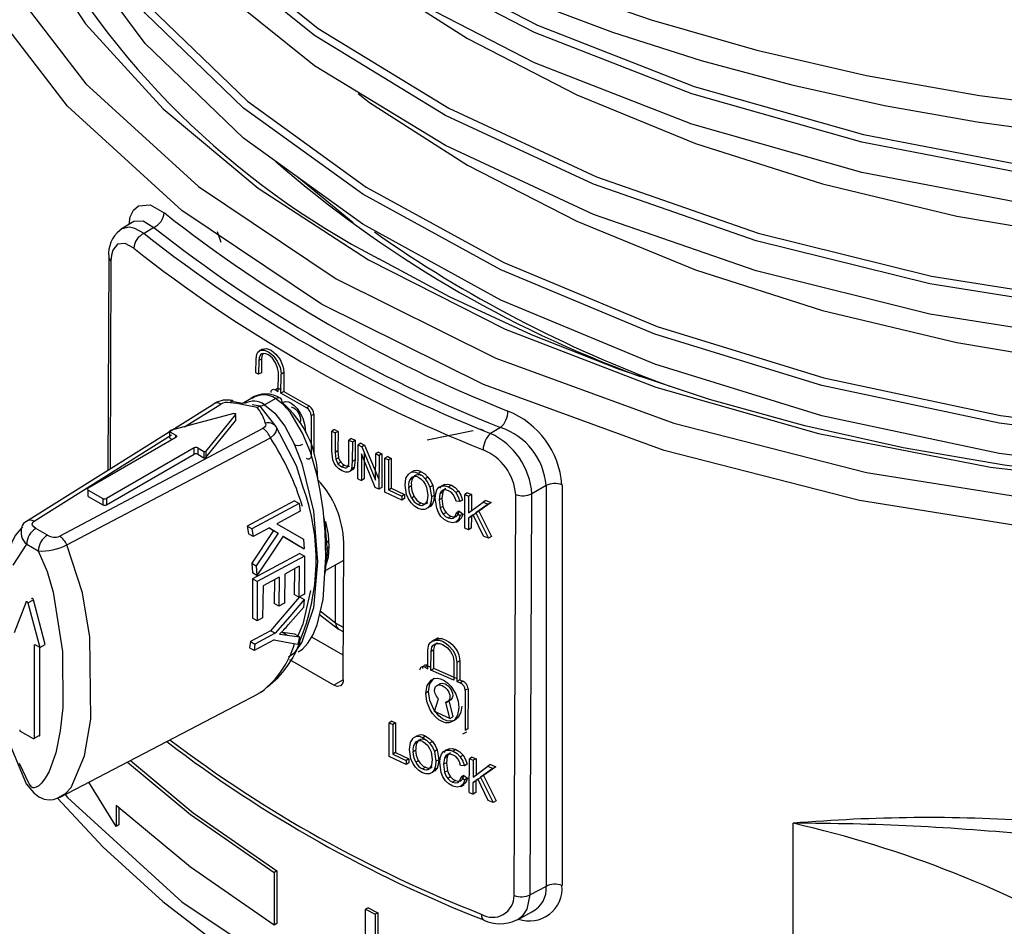
# Model space of a CAD drawing. Units: millimetres. Extents: x 5 to 292, y 2 to 415.
# Drawn here: x 105 to 112, y 173 to 180 of the extents above; entities that cross this region are included whole.
import ezdxf

# ---------------------------------------------------------------- set-up
doc = ezdxf.new("R2010")
doc.units = ezdxf.units.MM

msp = doc.modelspace()

# ---------------------------------------------------------------- linework, layer by layer
for p, q in [((107.4213, 178.3697), (106.985, 178.7273)), ((105.7228, 178.3802), (105.626, 178.3204)), ((105.8786, 178.3341), (105.8029, 178.2872)), ((106.368, 178.3016), (106.3964, 178.2202)), ((105.5297, 178.1065), (105.5235, 176.453)), ((105.5468, 178.0743), (105.5407, 176.4638)), ((106.7206, 177.3927), (106.6936, 177.3771)), ((106.6692, 177.2095), (106.6696, 177.3158)), ((106.6901, 177.3032), (106.6897, 177.1968)), ((106.7113, 177.3154), (106.6901, 177.3032)), ((106.7113, 177.3154), (106.7109, 177.2091)), ((106.6897, 177.1968), (106.6692, 177.2095)), ((106.7109, 177.2091), (106.6897, 177.1968)), ((106.8417, 177.0642), (106.8423, 177.2115)), ((106.8845, 177.2113), (106.8633, 177.1991)), ((106.8845, 177.2113), (106.8839, 177.064)), ((106.8627, 177.0518), (106.8633, 177.1991)), ((106.8418, 177.0887), (106.8208, 177.0766)), ((106.8208, 177.0766), (106.8417, 177.0642)), ((106.842, 177.0888), (106.863, 177.0764)), ((106.8839, 177.064), (106.8627, 177.0518)), ((107.0612, 176.9378), (106.8627, 177.0518)), ((106.8839, 177.064), (107.0824, 176.95)), ((106.5671, 176.9721), (106.4952, 176.9843)), ((106.6384, 177.0133), (106.5559, 176.9656)), ((106.7353, 176.9618), (106.8198, 177.0106)), ((106.3344, 176.9617), (104.892, 176.0569)), ((106.1169, 176.7908), (106.3968, 176.9666)), ((106.7015, 176.9492), (106.6395, 176.9598)), ((106.7015, 176.9492), (106.6774, 176.9402)), ((106.8233, 176.7949), (106.7015, 176.9492)), ((107.0824, 176.95), (107.0612, 176.9378)), ((106.4982, 176.8935), (106.0061, 176.761)), ((106.5115, 176.8858), (106.282, 176.6017)), ((106.282, 176.5527), (106.5115, 176.8368)), ((106.5115, 176.8858), (106.5115, 176.8368)), ((107.097, 176.8768), (107.0959, 176.5658)), ((107.097, 176.8768), (107.1182, 176.889)), ((107.1182, 176.889), (107.1171, 176.5781)), ((106.7232, 176.7781), (105.1504, 175.9437)), ((106.0033, 176.7517), (106.0497, 176.7248)), ((106.0033, 176.7027), (106.0033, 176.7517)), ((107.2563, 176.6055), (107.2569, 176.7568)), ((107.2781, 176.7691), (107.2569, 176.7568)), ((107.2569, 176.7568), (107.2834, 176.7427)), ((107.2781, 176.7691), (107.3046, 176.755)), ((107.3046, 176.755), (107.2834, 176.7427)), ((107.3046, 176.755), (107.304, 176.6038)), ((107.9931, 176.6896), (108.3493, 176.7611)), ((108.4365, 176.759), (108.4078, 176.7729)), ((108.5631, 176.7844), (108.4846, 176.7391)), ((104.9513, 176.0587), (106.0161, 176.7275)), ((105.2049, 175.8763), (106.7806, 176.7041)), ((106.0497, 176.7085), (105.3709, 176.3166)), ((106.0033, 176.7027), (106.0214, 176.6922)), ((106.0497, 176.7085), (106.0497, 176.7248)), ((107.2834, 176.7427), (107.2828, 176.5916)), ((107.3879, 176.5364), (107.3885, 176.6875)), ((107.4097, 176.6998), (107.3885, 176.6875)), ((107.3885, 176.6875), (107.4153, 176.6736)), ((107.4097, 176.6998), (107.4366, 176.6859)), ((107.4153, 176.6736), (107.4147, 176.5223)), ((107.4153, 176.6736), (107.4366, 176.6859)), ((107.4366, 176.6859), (107.436, 176.5346)), ((106.1912, 176.6269), (105.5123, 176.235)), ((106.1912, 176.5779), (106.1912, 176.6269)), ((106.2194, 176.6269), (106.2659, 176.6001)), ((106.2194, 176.6269), (106.2194, 176.5779)), ((106.2659, 176.6001), (106.2659, 176.5511)), ((106.282, 176.6017), (106.282, 176.5527)), ((107.2636, 176.5357), (107.2563, 176.6055)), ((107.304, 176.6038), (107.2828, 176.5916)), ((107.304, 176.6038), (107.3086, 176.5509)), ((107.4589, 176.3889), (107.4599, 176.6507)), ((107.4812, 176.663), (107.4599, 176.6507)), ((107.4599, 176.6507), (107.4877, 176.6366)), ((107.4812, 176.663), (107.5089, 176.6489)), ((107.5089, 176.6489), (107.4877, 176.6366)), ((107.4877, 176.6366), (107.5951, 176.3769)), ((107.5069, 176.5937), (107.5061, 176.388)), ((107.5089, 176.6489), (107.6164, 176.3891)), ((107.6172, 176.5947), (107.5959, 176.5825)), ((107.6172, 176.5947), (107.6435, 176.5818)), ((105.5123, 176.186), (106.1912, 176.5779)), ((106.2194, 176.5779), (106.2659, 176.5511)), ((107.2828, 176.5916), (107.2874, 176.5387)), ((107.3086, 176.5509), (107.2874, 176.5387)), ((107.3252, 176.5172), (107.3039, 176.5049)), ((107.4147, 176.5223), (107.4075, 176.4632)), ((107.436, 176.5346), (107.4147, 176.5223)), ((107.436, 176.5346), (107.4288, 176.4755)), ((107.4857, 176.5815), (107.4849, 176.3757)), ((107.5931, 176.3215), (107.4857, 176.5815)), ((107.5951, 176.3769), (107.5959, 176.5825)), ((107.5959, 176.5825), (107.6222, 176.5695)), ((107.6222, 176.5695), (107.6212, 176.3076)), ((107.6435, 176.5818), (107.6222, 176.5695)), ((107.6435, 176.5818), (107.6425, 176.3199)), ((107.6664, 176.2855), (107.6674, 176.5474)), ((107.6887, 176.5597), (107.6674, 176.5474)), ((107.6674, 176.5474), (107.6951, 176.534)), ((107.6887, 176.5597), (107.7164, 176.5463)), ((107.6951, 176.534), (107.6942, 176.303)), ((107.7164, 176.5463), (107.6951, 176.534)), ((107.7164, 176.5463), (107.7155, 176.3153)), ((107.3543, 176.4932), (107.333, 176.4809)), ((107.4036, 176.4506), (107.3824, 176.4383)), ((107.4288, 176.4755), (107.4075, 176.4632)), ((107.9471, 176.4423), (107.9257, 176.43)), ((107.4589, 176.3889), (107.4849, 176.3757)), ((107.5061, 176.388), (107.4849, 176.3757)), ((107.8732, 176.4395), (107.8679, 176.4365)), ((108.0006, 176.4005), (107.9793, 176.3882)), ((105.3709, 176.3003), (105.4841, 176.235)), ((105.3709, 176.2513), (105.3709, 176.3003)), ((107.6212, 176.3076), (107.5931, 176.3215)), ((107.6425, 176.3199), (107.6212, 176.3076)), ((107.6942, 176.303), (107.7155, 176.3153)), ((107.6942, 176.303), (107.7979, 176.2535)), ((107.7155, 176.3153), (107.8192, 176.2658)), ((107.835, 176.2673), (107.8231, 176.3384)), ((107.8521, 176.3243), (107.8734, 176.3367)), ((107.9898, 176.3207), (107.9986, 176.2609)), ((108.0371, 176.3357), (108.0157, 176.3233)), ((108.0157, 176.3233), (108.0281, 176.2474)), ((108.0371, 176.3357), (108.0495, 176.2598)), ((108.1286, 176.3448), (108.1072, 176.3324)), ((108.1818, 176.3374), (108.1604, 176.325)), ((108.2372, 176.2934), (108.2158, 176.281)), ((108.9144, 176.3351), (108.8048, 176.2718)), ((108.9144, 176.3351), (108.9144, 173.2323)), ((109.0381, 176.3421), (109.0381, 173.2392)), ((105.3709, 176.2513), (105.4841, 176.186)), ((105.4841, 176.235), (105.4841, 176.186)), ((105.5123, 176.235), (105.5123, 176.186)), ((106.9672, 176.2178), (106.6011, 176.021)), ((106.9672, 176.2178), (107.0033, 176.197)), ((107.7977, 176.2226), (107.6664, 176.2855)), ((107.7979, 176.2535), (107.7977, 176.2226)), ((107.8191, 176.2349), (107.7977, 176.2226)), ((107.8192, 176.2658), (107.7979, 176.2535)), ((107.8192, 176.2658), (107.8191, 176.2349)), ((107.8724, 176.2401), (107.8938, 176.2524)), ((108.0495, 176.2598), (108.0281, 176.2474)), ((108.068, 176.1617), (108.0568, 176.237)), ((108.0934, 176.2712), (108.0865, 176.224)), ((108.1079, 176.2363), (108.0865, 176.224)), ((108.0865, 176.224), (108.0943, 176.162)), ((108.1148, 176.2836), (108.0934, 176.2712)), ((108.1148, 176.2836), (108.1079, 176.2363)), ((108.1079, 176.2363), (108.1157, 176.1744)), ((108.2471, 176.2113), (108.2183, 176.2156)), ((108.2685, 176.2237), (108.2471, 176.2113)), ((108.285, 176.0048), (108.286, 176.2667)), ((108.3075, 176.2791), (108.286, 176.2667)), ((108.286, 176.2667), (108.3155, 176.2543)), ((108.3075, 176.2791), (108.3369, 176.2667)), ((108.3155, 176.2543), (108.315, 176.1244)), ((108.3369, 176.2667), (108.3155, 176.2543)), ((108.3369, 176.2667), (108.3365, 176.1368)), ((108.4481, 176.2206), (108.4266, 176.2082)), ((108.4481, 176.2206), (108.4886, 176.2041)), ((108.6673, 173.1608), (108.6795, 176.2658)), ((108.7926, 173.1667), (108.8048, 176.2718)), ((107.0033, 176.197), (106.6371, 176.0002)), ((107.0124, 176.1377), (106.8308, 176.0401)), ((107.0033, 176.197), (107.0124, 176.1377)), ((107.9245, 176.1888), (107.9459, 176.2012)), ((107.9588, 176.1816), (107.9772, 176.1922)), ((108.036, 176.1944), (108.0146, 176.1821)), ((108.1157, 176.1744), (108.0943, 176.162)), ((108.2427, 176.1363), (108.2212, 176.1239)), ((108.2427, 176.1363), (108.2719, 176.1151)), ((108.315, 176.1244), (108.4266, 176.2082)), ((108.4671, 176.1917), (108.3723, 176.1243)), ((108.3723, 176.1243), (108.3938, 176.1367)), ((108.4886, 176.2041), (108.3938, 176.1367)), ((108.3938, 176.1367), (108.4917, 175.9405)), ((108.4266, 176.2082), (108.4671, 176.1917)), ((108.4886, 176.2041), (108.4671, 176.1917)), ((107.2051, 176.0375), (107.1974, 176.0849)), ((108.1408, 176.126), (108.1194, 176.1137)), ((108.1566, 176.0851), (108.178, 176.0975)), ((108.2188, 176.0526), (108.2449, 176.0677)), ((108.2212, 176.1239), (108.2504, 176.1027)), ((108.2719, 176.1151), (108.2504, 176.1027)), ((108.3148, 176.0831), (108.3145, 175.9924)), ((108.3515, 176.1097), (108.3148, 176.0831)), ((108.3363, 176.0955), (108.3148, 176.0831)), ((108.3363, 176.0955), (108.3359, 176.0048)), ((108.373, 176.1221), (108.3363, 176.0955)), ((108.4308, 175.9442), (108.3515, 176.1097)), ((108.3723, 176.1243), (108.4702, 175.9281)), ((105.0548, 175.9517), (104.965, 176.0035)), ((106.6011, 176.021), (106.6104, 175.9615)), ((106.6371, 176.0002), (106.6011, 176.021)), ((106.8056, 175.9886), (106.6361, 175.7345)), ((106.6371, 176.0002), (106.6463, 175.9408)), ((106.7731, 176.0091), (106.6463, 175.9408)), ((106.7724, 176.0086), (106.8056, 175.9886)), ((106.7731, 176.0091), (106.8413, 175.9681)), ((106.8056, 175.9886), (106.8413, 175.9681)), ((106.8308, 176.0401), (107.0367, 175.9209)), ((107.2227, 175.828), (107.2051, 176.0375)), ((108.2186, 176.0526), (108.217, 176.0517)), ((108.3145, 175.9924), (108.285, 176.0048)), ((108.3359, 176.0048), (108.3145, 175.9924)), ((106.6463, 175.9408), (106.6104, 175.9615)), ((106.8413, 175.9681), (106.6715, 175.7141)), ((106.8779, 175.944), (107.0067, 175.865)), ((106.8785, 175.9449), (107.042, 175.8446)), ((107.0367, 175.9209), (107.042, 175.8446)), ((108.4702, 175.9281), (108.4308, 175.9442)), ((108.4917, 175.9405), (108.4702, 175.9281)), ((104.7895, 175.7197), (104.8943, 175.8811)), ((104.8943, 175.8811), (104.9841, 175.8292)), ((107.042, 175.8446), (107.0067, 175.865)), ((107.3447, 174.8315), (107.3487, 175.8953)), ((107.0095, 175.8096), (106.6436, 175.6127)), ((107.0448, 175.7892), (106.6789, 175.5923)), ((107.0095, 175.8096), (107.0448, 175.7892)), ((107.0448, 175.7892), (107.0439, 175.4945)), ((107.2025, 175.6744), (107.3482, 175.7585)), ((107.2051, 175.6553), (107.2227, 175.828)), ((106.6361, 175.7345), (106.6412, 175.6603)), ((106.6362, 175.7345), (106.6715, 175.7141)), ((106.6715, 175.7141), (106.6766, 175.6399)), ((107.0036, 175.7109), (106.8915, 175.6505)), ((106.9677, 175.6916), (106.9654, 175.4917)), ((107.0036, 175.7109), (107.0008, 175.4713)), ((107.286, 175.2711), (107.286, 175.7226)), ((106.6766, 175.6399), (106.6412, 175.6603)), ((106.6436, 175.6127), (106.6422, 175.3088)), ((106.6789, 175.5923), (106.6436, 175.6127)), ((106.8486, 175.6274), (106.724, 175.5604)), ((106.8128, 175.6082), (106.8111, 175.4232)), ((106.8486, 175.6274), (106.8465, 175.4028)), ((106.8915, 175.6505), (106.8894, 175.4259)), ((106.6789, 175.5923), (106.6775, 175.2884)), ((106.724, 175.5604), (106.7207, 175.3116)), ((104.9034, 175.4274), (104.9459, 175.4519)), ((105.0382, 175.1056), (104.9459, 175.4519)), ((107.0062, 175.4745), (106.7811, 175.2119)), ((107.0008, 175.4713), (106.9654, 175.4917)), ((107.0439, 175.4945), (107.0008, 175.4713)), ((107.0065, 175.4744), (107.0416, 175.4541)), ((107.0416, 175.4541), (107.0367, 175.3912)), ((104.8902, 175.4351), (104.7978, 175.1954)), ((104.9034, 175.4274), (104.9958, 175.0811)), ((106.8465, 175.4028), (106.8111, 175.4232)), ((106.8894, 175.4259), (106.8465, 175.4028)), ((107.0367, 175.3912), (106.9185, 175.2559)), ((106.6775, 175.2884), (106.6422, 175.3088)), ((106.7207, 175.3116), (106.6775, 175.2884)), ((107.1614, 175.3365), (107.3075, 175.2246)), ((107.286, 175.2711), (107.1674, 175.362)), ((107.3462, 175.2363), (107.286, 175.2711)), ((107.3065, 175.2255), (107.3461, 175.2026)), ((106.7811, 175.2119), (106.626, 175.1285)), ((106.8166, 175.1914), (106.6615, 175.108)), ((106.8166, 175.1914), (106.7811, 175.2119)), ((106.8745, 175.1983), (106.8663, 175.1994)), ((106.9693, 175.1845), (106.8745, 175.1983)), ((106.9102, 175.1777), (106.8746, 175.1983)), ((106.9102, 175.1777), (107.0053, 175.1637)), ((107.0053, 175.1637), (106.9693, 175.1845)), ((107.0053, 175.1637), (106.9935, 175.1076)), ((107.3454, 175.0215), (107.1004, 175.1629)), ((108.0788, 175.1574), (108.0285, 175.1284)), ((104.9604, 175.1015), (104.9534, 175.0974)), ((104.9534, 175.0974), (104.9534, 174.3788)), ((104.9958, 175.0811), (104.9604, 175.1015)), ((104.9958, 175.0811), (105.0382, 175.1056)), ((104.9958, 174.4033), (104.9958, 175.0811)), ((106.626, 175.1285), (106.6191, 175.0785)), ((106.6547, 175.0579), (106.6191, 175.0784)), ((106.626, 175.1285), (106.6615, 175.108)), ((106.8098, 175.1413), (106.6547, 175.0579)), ((106.6615, 175.108), (106.6547, 175.0579)), ((107.9997, 174.9174), (108.0002, 175.0647)), ((108.0235, 174.9067), (108.0241, 175.054)), ((108.0241, 175.054), (108.0459, 175.0666)), ((108.0454, 174.9193), (108.0459, 175.0666)), ((107.2707, 174.7887), (106.9303, 174.9852)), ((107.9977, 174.9407), (107.9759, 174.9281)), ((107.9759, 174.9281), (107.9997, 174.9174)), ((107.9977, 174.9407), (108.0215, 174.93)), ((108.0235, 174.9067), (108.0454, 174.9193)), ((108.2221, 174.8417), (108.0454, 174.9193)), ((108.2008, 174.9763), (108.2002, 174.829)), ((108.2251, 174.9659), (108.2245, 174.8186)), ((108.247, 174.9786), (108.2251, 174.9659)), ((108.247, 174.9786), (108.2465, 174.8313)), ((108.2002, 174.829), (108.0235, 174.9067)), ((107.3447, 174.8315), (107.2707, 174.7887)), ((108.2465, 174.8313), (108.2245, 174.8186)), ((108.2245, 174.8186), (108.2489, 174.8082)), ((108.2465, 174.8313), (108.2708, 174.8208)), ((108.2708, 174.8208), (108.2489, 174.8082)), ((105.1526, 173.9222), (106.6854, 174.7217)), ((108.0049, 174.7407), (107.983, 174.7282)), ((108.2895, 174.75), (108.2883, 174.439)), ((108.3115, 174.7627), (108.2895, 174.75)), ((108.3115, 174.7627), (108.3103, 174.4517)), ((108.0502, 174.5854), (108.0822, 174.6838)), ((108.1707, 174.5325), (108.1394, 174.6587)), ((108.1406, 174.6558), (108.1787, 174.6778)), ((108.1613, 174.6713), (108.1926, 174.5451)), ((108.1707, 174.5325), (108.0502, 174.5854)), ((108.1707, 174.5325), (108.1926, 174.5451)), ((107.6995, 174.2378), (107.7005, 174.4996)), ((107.7219, 174.512), (107.7005, 174.4996)), ((107.7005, 174.4996), (107.7282, 174.4863)), ((107.7219, 174.512), (107.7497, 174.4987)), ((107.7282, 174.4863), (107.7274, 174.2553)), ((107.7497, 174.4987), (107.7282, 174.4863)), ((107.7497, 174.4987), (107.7489, 174.2677)), ((104.9463, 174.3748), (104.8473, 174.4319)), ((104.9534, 174.3788), (104.9958, 174.4033)), ((107.9814, 174.3953), (107.9599, 174.3829)), ((108.2717, 174.4125), (108.3006, 174.4292)), ((108.3103, 174.4517), (108.2883, 174.439)), ((108.0352, 174.3536), (108.0136, 174.3412)), ((107.8314, 174.1752), (107.6995, 174.2378)), ((107.7489, 174.2677), (107.7274, 174.2553)), ((107.7274, 174.2553), (107.8315, 174.2061)), ((107.7489, 174.2677), (107.853, 174.2185)), ((107.8687, 174.22), (107.8568, 174.2911)), ((107.8859, 174.277), (107.9074, 174.2895)), ((108.0242, 174.2737), (108.033, 174.2139)), ((108.0718, 174.2889), (108.0502, 174.2764)), ((108.0502, 174.2764), (108.0627, 174.2006)), ((108.0718, 174.2889), (108.0842, 174.213)), ((108.1499, 174.2369), (108.1283, 174.2245)), ((108.1636, 174.2982), (108.142, 174.2857)), ((108.1499, 174.2369), (108.1429, 174.1897)), ((108.2171, 174.291), (108.1954, 174.2785)), ((108.2727, 174.247), (108.2511, 174.2346)), ((108.3433, 174.2329), (108.3216, 174.2204)), ((108.3433, 174.2329), (108.3729, 174.2206)), ((107.8315, 174.2061), (107.8314, 174.1752)), ((107.8529, 174.1876), (107.8314, 174.1752)), ((107.853, 174.2185), (107.8315, 174.2061)), ((107.853, 174.2185), (107.8529, 174.1876)), ((107.9279, 174.2053), (107.9063, 174.1928)), ((108.0842, 174.213), (108.0627, 174.2006)), ((108.1027, 174.1149), (108.0915, 174.1901)), ((108.1283, 174.2245), (108.1213, 174.1772)), ((108.1429, 174.1897), (108.1213, 174.1772)), ((108.1213, 174.1772), (108.1291, 174.1153)), ((108.1429, 174.1897), (108.1507, 174.1277)), ((108.2825, 174.1649), (108.2536, 174.1691)), ((108.3042, 174.1774), (108.2825, 174.1649)), ((108.3206, 173.9585), (108.3216, 174.2204)), ((108.3216, 174.2204), (108.3512, 174.208)), ((108.3512, 174.208), (108.3507, 174.0782)), ((108.3507, 174.0782), (108.4628, 174.1622)), ((108.3729, 174.2206), (108.3512, 174.208)), ((108.3729, 174.2206), (108.3724, 174.0907)), ((108.5251, 174.1583), (108.43, 174.0907)), ((108.4845, 174.1747), (108.4628, 174.1622)), ((108.4628, 174.1622), (108.5034, 174.1458)), ((108.4845, 174.1747), (108.5251, 174.1583)), ((108.5251, 174.1583), (108.5034, 174.1458)), ((107.9587, 174.1417), (107.9802, 174.1541)), ((107.993, 174.1345), (108.0116, 174.1452)), ((108.0707, 174.1476), (108.0491, 174.1352)), ((108.1507, 174.1277), (108.1291, 174.1153)), ((108.176, 174.0795), (108.1544, 174.067)), ((108.2782, 174.09), (108.2566, 174.0775)), ((108.2782, 174.09), (108.3076, 174.0688)), ((108.5034, 174.1458), (108.4083, 174.0782)), ((108.43, 174.0907), (108.4083, 174.0782)), ((108.4083, 174.0782), (108.5065, 173.8822)), ((108.43, 174.0907), (108.5283, 173.8948)), ((105.5866, 173.6953), (105.3765, 174.039)), ((108.2133, 174.051), (108.1917, 174.0386)), ((108.2539, 174.0061), (108.2524, 174.0052)), ((108.2541, 174.0062), (108.2806, 174.0215)), ((108.2566, 174.0775), (108.2859, 174.0563)), ((108.3076, 174.0688), (108.2859, 174.0563)), ((108.3502, 173.9462), (108.3505, 174.0369)), ((108.3505, 174.0369), (108.3873, 174.0635)), ((108.3722, 174.0494), (108.3505, 174.0369)), ((108.3722, 174.0494), (108.3719, 173.9587)), ((108.409, 174.0761), (108.3722, 174.0494)), ((108.467, 173.8982), (108.3873, 174.0635)), ((108.3206, 173.9585), (108.3502, 173.9462)), ((108.3719, 173.9587), (108.3502, 173.9462)), ((105.5866, 173.8586), (105.5866, 173.6953)), ((108.5065, 173.8822), (108.467, 173.8982)), ((108.5283, 173.8948), (108.5065, 173.8822)), ((105.6084, 173.8405), (105.6084, 173.7079)), ((105.6084, 173.7079), (105.5866, 173.6953)), ((110.827, 172.6753), (110.827, 173.7205)), ((106.8316, 173.3528), (106.8103, 173.3405)), ((106.8103, 173.3405), (106.8103, 172.9322)), ((106.8316, 173.3528), (106.8316, 172.9445)), ((108.9144, 173.2323), (108.7926, 173.1667)), ((107.5387, 173.0671), (107.5174, 173.0548)), ((107.5174, 172.4016), (107.5174, 173.0548)), ((107.5174, 173.0548), (107.592, 173.0157)), ((107.5387, 173.0671), (107.6133, 173.028)), ((107.6133, 173.028), (107.592, 173.0157)), ((107.592, 173.0157), (107.592, 172.4396)), ((107.6133, 173.028), (107.6133, 172.4519)), ((108.6924, 172.9742), (108.8054, 173.035)), ((106.8316, 172.9445), (106.8103, 172.9322))]:
    msp.add_line(p, q)
at = {"flags": 128}
for points in [[(103.8822, 185.6373), (103.8832, 185.5493), (103.9327, 185.0226), (104.0561, 184.4999), (104.2525, 183.9847), (104.5207, 183.4804), (104.859, 182.9904), (105.265, 182.5178), (105.7361, 182.0658), (106.2692, 181.6373), (106.8608, 181.2353), (107.5069, 180.8623), (108.2034, 180.5208), (108.9455, 180.213), (109.7285, 179.9411), (110.5472, 179.7067), (111.396, 179.5114), (112.2696, 179.3566), (113.162, 179.2432)], [(103.8899, 185.6408), (103.8904, 185.3796), (103.9551, 184.8673), (104.088, 184.3478), (104.268, 183.8798), (104.5031, 183.421), (104.7921, 182.974), (105.1332, 182.5415), (105.5244, 182.1259), (105.9631, 181.7295), (106.4467, 181.3541), (106.9723, 181.0014), (107.5366, 180.673), (108.1366, 180.3702), (108.7688, 180.0943), (109.4294, 179.8463), (110.1142, 179.6272), (110.818, 179.4379), (111.5341, 179.2793), (112.2517, 179.1522), (112.9481, 179.0574)], [(104.3086, 183.8005), (104.0956, 183.0917), (104.0556, 182.1501), (104.2553, 181.2152), (104.6905, 180.3074), (105.3517, 179.4463), (106.2246, 178.6505), (107.2904, 177.9372), (108.5259, 177.322), (109.9044, 176.818), (111.3961, 176.4363), (112.9687, 176.1851), (114.5881, 176.0698), (116.2192, 176.0929), (117.8269, 176.2539), (119.3762, 176.5494)], [(104.5292, 183.3805), (104.4142, 182.8131), (104.4191, 182.0683), (104.5788, 181.3293), (104.8908, 180.6067), (105.3507, 179.9109), (105.9519, 179.252), (106.6857, 178.6394), (107.5414, 178.0821)], [(107.5414, 178.0821), (108.5972, 177.5476), (109.7647, 177.0973), (111.0241, 176.7388), (112.3538, 176.4782), (113.731, 176.32), (115.1322, 176.267), (116.5334, 176.32), (117.9106, 176.4782), (119.2403, 176.7388), (120.4997, 177.0973), (121.6673, 177.5476), (122.723, 178.0821), (123.6489, 178.6916), (124.429, 179.3656), (125.0501, 180.0926), (125.5014, 180.8603), (125.7754, 181.6553), (125.8672, 182.4642), (125.7754, 183.2731), (125.736, 183.3872)], [(125.6405, 183.1526), (125.6162, 182.5992), (125.3818, 181.795), (124.9533, 181.0172), (124.3387, 180.281), (123.5497, 179.6006), (122.6013, 178.9895), (121.5114, 178.4595), (120.3006, 178.0211), (118.9919, 177.6831), (117.6101, 177.4522), (116.1813, 177.3332), (114.7327, 177.3288), (113.2917, 177.4395), (111.8855, 177.6636), (110.5408, 177.9972), (109.2831, 178.4344), (108.1362, 178.9675), (107.1218, 179.5865), (106.2592, 180.2803), (105.5647, 181.0362), (105.0514, 181.8401), (104.7291, 182.6773), (104.6529, 183.1972)], [(125.6332, 183.2213), (125.6162, 182.833), (125.3818, 182.0289), (124.9533, 181.2511), (124.3387, 180.5148), (123.5497, 179.8345), (122.6013, 179.2233), (121.5114, 178.6933), (120.3006, 178.255), (118.9919, 177.9169), (117.6101, 177.686), (116.1813, 177.567), (114.7327, 177.5627), (113.2917, 177.6733), (111.8855, 177.8974), (110.5408, 178.231), (109.2831, 178.6683), (108.1362, 179.2013), (107.1218, 179.8204), (106.2592, 180.5142), (105.5647, 181.27), (105.0514, 182.0739), (104.7291, 182.9111), (104.6987, 183.1183)], [(104.7547, 183.0317), (104.7661, 182.954), (105.0873, 182.1197), (105.5987, 181.3186), (106.2908, 180.5654), (107.1503, 179.8739), (108.1611, 179.257), (109.3039, 178.7258), (110.5571, 178.29), (111.897, 177.9575), (113.2982, 177.7342), (114.7341, 177.6238), (116.1776, 177.6281), (117.6013, 177.7466), (118.9782, 177.9766), (120.2822, 178.3133), (121.4887, 178.7501), (122.5747, 179.2781), (123.5198, 179.887), (124.306, 180.5649), (124.9183, 181.2984), (125.3453, 182.0733), (125.5789, 182.8746), (125.5911, 183.1533)], [(104.6642, 183.0341), (104.666, 182.4965), (104.867, 181.6495), (105.2624, 180.8262), (105.8449, 180.0418), (106.6032, 179.3108), (107.5232, 178.6467), (108.5873, 178.0616), (109.7754, 177.5661), (111.0649, 177.1694), (112.4315, 176.8784), (113.8493, 176.6982)], [(113.8447, 176.6372), (112.4219, 176.8179), (111.0504, 177.1099), (109.7562, 177.508), (108.5639, 178.0051), (107.496, 178.5923), (106.5728, 179.2587), (105.8117, 179.9922), (105.2272, 180.7793), (104.8303, 181.6055), (104.6286, 182.4555), (104.6272, 182.8962)], [(125.3806, 182.8339), (125.2392, 182.471), (124.7378, 181.7074), (124.0544, 180.9911), (123.202, 180.3359), (122.1967, 179.7547), (121.0576, 179.2589), (119.8062, 178.8583), (118.4663, 178.5609), (117.0632, 178.3727), (115.6236, 178.2977), (114.1746, 178.3378), (112.7438, 178.4925), (111.3582, 178.7594), (110.0441, 179.1338), (108.8264, 179.609), (107.7282, 180.1764), (106.7702, 180.8257), (105.9707, 181.5451), (105.3688, 182.2912)], [(118.1249, 176.5454), (116.7362, 176.3858), (115.292, 176.337), (113.8447, 176.4034), (112.4219, 176.5841), (111.0504, 176.8761), (109.7562, 177.2742), (108.5639, 177.7713), (107.496, 178.3584), (106.5728, 179.0249), (105.8117, 179.7584), (105.2272, 180.5455), (104.8303, 181.3716), (104.6286, 182.2216), (104.6272, 182.6625)], [(124.879, 182.1563), (124.7378, 181.9413), (124.0544, 181.2249), (123.202, 180.5698), (122.1967, 179.9886), (121.0576, 179.4928), (119.8062, 179.0921), (118.4663, 178.7947), (117.0632, 178.6065), (115.6236, 178.5316), (114.1746, 178.5716), (112.7438, 178.7263), (111.3582, 178.9932), (110.0441, 179.3676), (108.8264, 179.8428), (107.7282, 180.4103), (106.7702, 181.0596), (106.419, 181.3756)], [(106.7794, 181.1308), (106.8, 181.1123), (107.7546, 180.4652), (108.8489, 179.8997), (110.0622, 179.4261), (111.3717, 179.0529), (112.7523, 178.7869), (114.178, 178.6327), (115.6218, 178.5927), (117.0563, 178.6673), (118.4544, 178.8548), (119.7896, 179.1511), (121.0365, 179.5502), (122.1715, 180.0441), (123.1732, 180.6232), (124.0226, 181.276), (124.6747, 181.9594)], [(107.4595, 180.3523), (107.5478, 180.2813), (108.3061, 179.7962), (109.1527, 179.3616), (110.0718, 178.9853), (111.0554, 178.6715), (112.0935, 178.4222), (113.1665, 178.2417), (114.2645, 178.1327), (115.377, 178.0948), (116.4828, 178.1286), (117.5715, 178.2346), (118.6328, 178.4105), (119.6469, 178.6528), (120.9524, 179.0934), (122.1184, 179.6445), (122.973, 180.1868), (123.0048, 180.2129)], [(119.4374, 176.3334), (117.8657, 176.0337), (116.2349, 175.8703), (114.5802, 175.8469), (112.9375, 175.9639), (111.3422, 176.2187), (109.829, 176.6059), (108.4306, 177.1171), (107.1773, 177.7413), (106.0961, 178.4648), (105.2106, 179.2721), (104.5398, 180.1456), (104.5231, 180.1805)], [(107.4601, 179.372), (107.5478, 179.3014), (108.3061, 178.8164), (109.1527, 178.3817), (110.0718, 178.0054), (111.0554, 177.6917), (112.0935, 177.4423), (113.1665, 177.2619), (114.2645, 177.1528), (115.377, 177.115), (116.4828, 177.1488), (117.5715, 177.2547), (118.6328, 177.4306), (119.6469, 177.6729), (120.9524, 178.1136), (122.1184, 178.6647), (122.973, 179.2069), (123.0571, 179.276)], [(105.6868, 178.358), (105.6955, 178.417), (105.7223, 178.4681), (105.7594, 178.5006), (105.8493, 178.5087), (105.9587, 178.4485)], [(105.7237, 178.3791), (105.7261, 178.3822), (105.7954, 178.386), (105.8786, 178.3341)], [(105.8029, 178.2872), (105.7311, 178.3264), (105.6898, 178.3353), (105.6301, 178.3228), (105.6163, 178.3109)], [(105.7229, 178.173), (105.6555, 178.2098), (105.5986, 178.2046), (105.5605, 178.1573), (105.5503, 178.1196), (105.5468, 178.0743)], [(113.2593, 176.3923), (112.461, 176.4931), (111.6787, 176.6289), (110.9172, 176.7989), (110.1811, 177.002), (109.4748, 177.2369), (108.8025, 177.5021), (108.1683, 177.7959), (107.6214, 178.0901)], [(106.6696, 177.3158), (106.6761, 177.3531), (106.6846, 177.3679), (106.6968, 177.3789), (106.6968, 177.3789), (106.6968, 177.3789), (106.6968, 177.3789), (106.6969, 177.3789), (106.697, 177.379), (106.6977, 177.3794), (106.7003, 177.3808), (106.7116, 177.3847), (106.733, 177.3848), (106.7662, 177.3717), (106.8024, 177.3417), (106.834, 177.2987), (106.8556, 177.2487), (106.8614, 177.2233), (106.8633, 177.1991)], [(106.8423, 177.2115), (106.8371, 177.2476), (106.8213, 177.2862), (106.7965, 177.3215), (106.7817, 177.3359), (106.766, 177.3472), (106.746, 177.3561), (106.7286, 177.3581), (106.7147, 177.3545), (106.7043, 177.3469), (106.6929, 177.3256), (106.6901, 177.3032)], [(106.7256, 177.3592), (106.7141, 177.3378), (106.7113, 177.3154)], [(106.7193, 177.3915), (106.7499, 177.3976), (106.7875, 177.3839), (106.8237, 177.3539), (106.8552, 177.3109), (106.8768, 177.2609), (106.8826, 177.2355), (106.8845, 177.2113)], [(106.7859, 177.0564), (106.7876, 177.0678), (106.7935, 177.0773), (106.7984, 177.0803), (106.8047, 177.0815), (106.8123, 177.0804), (106.8208, 177.0766)], [(106.4854, 176.9933), (106.4838, 176.9937), (106.4762, 176.9884), (106.4684, 176.9772)], [(106.4952, 176.9843), (106.4903, 176.9922), (106.4854, 176.9933)], [(106.8198, 177.0107), (106.8383, 177.0172), (106.8473, 177.0169), (106.8553, 177.0139), (106.8617, 177.0082), (106.8662, 177.0003), (106.8693, 176.9806)], [(107.209, 175.782), (107.2052, 175.9782), (107.1892, 176.1511), (107.1668, 176.2962), (107.1426, 176.4123), (107.0907, 176.5934), (107.0304, 176.7422), (106.9329, 176.9049), (106.8779, 176.9663), (106.8198, 177.0106)], [(106.8679, 176.9765), (106.8989, 176.9863), (106.9203, 176.9828), (106.9422, 176.9727), (106.9652, 176.9553), (106.9875, 176.9314), (107.0114, 176.8965), (107.0307, 176.8566), (107.0477, 176.7996), (107.0533, 176.7455)], [(106.7353, 176.9619), (106.7184, 176.9538), (106.7015, 176.9492)], [(106.7353, 176.9618), (106.8152, 176.896), (106.8922, 176.7955), (106.9632, 176.6646), (107.0252, 176.5075), (107.1136, 176.138), (107.1454, 175.7453), (107.1136, 175.3892), (107.0252, 175.1218), (106.9632, 175.0364), (106.9199, 175.0066)], [(106.9452, 176.944), (106.9473, 176.9437), (106.9612, 176.9378), (106.9752, 176.9275), (106.9872, 176.9148), (106.9969, 176.9011), (107.004, 176.8877), (107.012, 176.8643), (107.014, 176.8474), (107.0134, 176.837), (107.0094, 176.8239), (107.0057, 176.8195)], [(106.4982, 176.8935), (106.5012, 176.894), (106.5042, 176.8939), (106.5071, 176.8934), (106.5095, 176.8923), (106.5113, 176.8909), (106.5123, 176.8892), (106.5124, 176.8875), (106.5115, 176.8858)], [(106.0033, 176.7517), (106.0018, 176.7528), (106.0008, 176.754), (106.0004, 176.7554), (106.0005, 176.7568), (106.0012, 176.7581), (106.0024, 176.7593), (106.0041, 176.7603), (106.0061, 176.761)], [(106.7415, 176.8196), (106.7451, 176.8084), (106.7431, 176.7973), (106.7357, 176.787), (106.7232, 176.7782)], [(106.8233, 176.7949), (106.8278, 176.7744), (106.8219, 176.7515), (106.8062, 176.728), (106.7805, 176.7041)], [(107.034, 176.3212), (106.9824, 176.4892), (106.8233, 176.7949)], [(106.0497, 176.7248), (106.0541, 176.7211), (106.0556, 176.7167), (106.0541, 176.7123), (106.0497, 176.7085)], [(107.0959, 176.5658), (107.0953, 176.5593), (107.0916, 176.5491), (107.0873, 176.5442), (107.0806, 176.5409), (107.0713, 176.5407), (107.0597, 176.545)], [(107.2891, 176.4855), (107.274, 176.5086), (107.2636, 176.5357)], [(107.2874, 176.5387), (107.294, 176.5209), (107.3039, 176.5049)], [(107.3086, 176.5509), (107.3152, 176.5332), (107.3252, 176.5172)], [(107.3252, 176.5172), (107.3384, 176.5037), (107.3543, 176.4932)], [(107.3352, 176.4484), (107.3101, 176.4647), (107.2891, 176.4855)], [(107.3039, 176.5049), (107.3172, 176.4915), (107.333, 176.4809)], [(107.333, 176.4809), (107.3589, 176.472), (107.3681, 176.4726), (107.3751, 176.4763)], [(107.3824, 176.4383), (107.3615, 176.4382), (107.3352, 176.4484)], [(107.3543, 176.4932), (107.3795, 176.4843), (107.3889, 176.4848), (107.3963, 176.4886)], [(107.4075, 176.4632), (107.3979, 176.4473), (107.3824, 176.4383)], [(107.4288, 176.4755), (107.4189, 176.4593), (107.4036, 176.4506)], [(107.9471, 176.4423), (107.9752, 176.4251), (108.0006, 176.4005)], [(107.8231, 176.3384), (107.8305, 176.3935), (107.8518, 176.4272)], [(107.9257, 176.43), (107.9544, 176.4124), (107.9793, 176.3882)], [(107.9258, 176.4001), (107.9457, 176.3875), (107.964, 176.3694)], [(107.964, 176.3694), (107.979, 176.3468), (107.9898, 176.3207)], [(107.9793, 176.3882), (108.0005, 176.3576), (108.0157, 176.3233)], [(108.0006, 176.4005), (108.0217, 176.3702), (108.0371, 176.3357)], [(105.3709, 176.3003), (105.3666, 176.3041), (105.3651, 176.3085), (105.3666, 176.3129), (105.3709, 176.3166)], [(107.8724, 176.2401), (107.8571, 176.2795), (107.8521, 176.3243)], [(107.8938, 176.2524), (107.8784, 176.2916), (107.8734, 176.3367)], [(108.0568, 176.237), (108.0602, 176.2738), (108.07, 176.3025)], [(108.07, 176.3025), (108.0859, 176.3225), (108.1072, 176.3324)], [(108.0914, 176.3148), (108.1072, 176.3347), (108.1286, 176.3448)], [(108.1173, 176.2997), (108.1029, 176.2891), (108.0934, 176.2712)], [(108.1072, 176.3324), (108.1331, 176.3331), (108.1604, 176.325)], [(108.1387, 176.312), (108.1243, 176.3014), (108.1148, 176.2836)], [(108.1596, 176.2957), (108.1367, 176.3021), (108.1173, 176.2997)], [(108.1286, 176.3448), (108.154, 176.3455), (108.1818, 176.3374)], [(108.1961, 176.2667), (108.1798, 176.2835), (108.1596, 176.2957)], [(108.1604, 176.325), (108.1912, 176.3064), (108.2158, 176.281)], [(108.1818, 176.3374), (108.212, 176.3193), (108.2372, 176.2934)], [(108.2372, 176.2934), (108.2562, 176.2612), (108.2685, 176.2237)], [(107.8706, 176.2018), (107.8501, 176.2322), (107.835, 176.2673)], [(107.9986, 176.2609), (107.9932, 176.2185), (107.9774, 176.1922)], [(108.0281, 176.2474), (108.0247, 176.2113), (108.0146, 176.1821)], [(108.0495, 176.2598), (108.046, 176.2235), (108.036, 176.1944)], [(108.2183, 176.2156), (108.209, 176.2439), (108.1961, 176.2667)], [(108.2158, 176.281), (108.2348, 176.2487), (108.2471, 176.2113)], [(107.9246, 176.1591), (107.896, 176.1767), (107.8706, 176.2018)], [(107.9768, 176.1514), (107.9515, 176.1508), (107.9246, 176.1591)], [(108.0146, 176.1821), (107.9986, 176.1618), (107.9768, 176.1514)], [(108.036, 176.1944), (108.0198, 176.174), (107.9982, 176.1637)], [(108.1013, 176.0968), (108.0822, 176.1262), (108.068, 176.1617)], [(108.0943, 176.162), (108.1046, 176.1357), (108.1194, 176.1137)], [(108.1157, 176.1744), (108.1259, 176.1482), (108.1408, 176.126)], [(108.2195, 176.0964), (108.2338, 176.111), (108.2427, 176.1363)], [(108.1589, 176.0544), (108.127, 176.0726), (108.1013, 176.0968)], [(108.1194, 176.1137), (108.1373, 176.0966), (108.1566, 176.0851)], [(108.1408, 176.126), (108.1586, 176.109), (108.178, 176.0975)], [(108.1566, 176.0851), (108.1793, 176.0796), (108.198, 176.084)], [(108.178, 176.0975), (108.2005, 176.0919), (108.2195, 176.0964)], [(108.198, 176.084), (108.2124, 176.0987), (108.2212, 176.1239)], [(108.2504, 176.1027), (108.2374, 176.0706), (108.217, 176.0517)], [(108.2719, 176.1151), (108.2588, 176.0829), (108.2385, 176.0641)], [(104.8615, 176.0158), (104.8043, 175.9479), (104.7495, 175.8297)], [(104.965, 176.0035), (104.9485, 176.0157), (104.9394, 176.0299), (104.9379, 176.0378), (104.9393, 176.045), (104.9437, 176.0519), (104.9513, 176.0587)], [(107.2084, 176.058), (107.2285, 175.9567), (107.2325, 175.8609)], [(108.217, 176.0517), (108.1909, 176.0463), (108.1589, 176.0544)], [(106.8785, 175.9449), (106.7789, 175.7917), (106.6766, 175.6399)], [(107.2311, 175.8937), (107.2149, 175.9087), (107.2063, 175.9193)], [(105.1328, 173.9162), (105.1355, 173.9164), (105.1951, 173.9505), (105.2378, 173.9987), (105.3412, 174.2435), (105.39, 174.5277), (105.3834, 175.1606), (105.3261, 175.5051), (105.2049, 175.8763)], [(107.2325, 175.8609), (107.2285, 175.7798), (107.2084, 175.7126)], [(107.2227, 175.828), (107.2191, 175.8339), (107.2179, 175.842), (107.2217, 175.8516), (107.2325, 175.8609)], [(104.9841, 175.8292), (105.0518, 175.6703), (105.0982, 175.5104), (105.1711, 175.0496), (105.1745, 174.6164), (105.1548, 174.4353), (105.1195, 174.2648), (105.0675, 174.1209), (105.0387, 174.0691), (105.008, 174.0299), (104.9873, 174.0116), (104.967, 173.9999), (104.9531, 173.9957), (104.9416, 173.9959), (104.9398, 173.9964), (104.9395, 173.9965), (104.9394, 173.9965), (104.9394, 173.9965), (104.9394, 173.9965), (104.9393, 173.9966), (104.9391, 173.9967), (104.9342, 174.0012), (104.9146, 174.027), (104.8399, 174.1836)], [(106.9966, 175.0475), (107.0304, 175.07), (107.0713, 175.1149), (107.1091, 175.1772), (107.1426, 175.2577), (107.1892, 175.4534), (107.209, 175.782)], [(107.2227, 175.828), (107.2271, 175.8212), (107.2295, 175.8104), (107.2248, 175.7961), (107.2184, 175.7887), (107.209, 175.782)], [(104.9459, 175.4519), (104.9448, 175.4547), (104.9433, 175.4573), (104.9413, 175.4595), (104.9392, 175.4611), (104.9371, 175.4619), (104.9352, 175.462), (104.9336, 175.4611), (104.9326, 175.4596)], [(107.0416, 175.4541), (106.9301, 175.3221), (106.8166, 175.1914)], [(107.0909, 175.5222), (107.0307, 175.2634), (106.9925, 175.1711)], [(104.8902, 175.4351), (104.8912, 175.4366), (104.8927, 175.4375), (104.8947, 175.4374), (104.8968, 175.4366), (104.8989, 175.435), (104.9009, 175.4328), (104.9024, 175.4302), (104.9034, 175.4274)], [(107.286, 175.2711), (107.2917, 175.2429), (107.3082, 175.2245)], [(106.8516, 175.184), (106.8736, 175.1822), (106.9102, 175.1777)], [(108.0563, 175.1441), (108.0863, 175.1523), (108.1083, 175.1505), (108.1344, 175.1421), (108.1625, 175.1261), (108.1851, 175.1076), (108.2139, 175.0741), (108.2286, 175.0494), (108.239, 175.0247), (108.247, 174.9786)], [(104.9534, 175.0974), (104.9539, 175.1002), (104.9554, 175.102), (104.9577, 175.1024), (104.9604, 175.1015)], [(106.8098, 175.1413), (106.903, 175.1237), (106.9935, 175.1076)], [(108.0002, 175.0647), (108.0085, 175.104), (108.0189, 175.1196), (108.0333, 175.1311), (108.0644, 175.1397), (108.0865, 175.1379), (108.1125, 175.1295), (108.1406, 175.1135), (108.1632, 175.095), (108.192, 175.0614), (108.2067, 175.0368), (108.2171, 175.012), (108.2251, 174.9659)], [(108.0241, 175.054), (108.0306, 175.0848), (108.0388, 175.0971), (108.0501, 175.1062), (108.0744, 175.1129), (108.0917, 175.1116), (108.1124, 175.1049), (108.1342, 175.0926), (108.1518, 175.0781), (108.1748, 175.0514), (108.1863, 175.0321), (108.1945, 175.0126), (108.2008, 174.9763)], [(108.0459, 175.0666), (108.0525, 175.0975), (108.0606, 175.1097), (108.072, 175.1188), (108.0729, 175.1191)], [(107.983, 174.7282), (107.9938, 174.7883), (108.0241, 174.8298), (108.0457, 174.8407), (108.0705, 174.8442), (108.0987, 174.8397), (108.1272, 174.8267), (108.1545, 174.8065), (108.1798, 174.7798), (108.2158, 174.7215), (108.234, 174.6673), (108.24, 174.6154)], [(108.0049, 174.7407), (108.0153, 174.8), (108.0459, 174.8424), (108.0514, 174.8444)], [(107.3447, 174.8315), (107.3431, 174.8157), (107.3387, 174.8025), (107.3228, 174.785), (107.2988, 174.7799), (107.2707, 174.7887)], [(108.0822, 174.6838), (108.0658, 174.7044), (108.0554, 174.7263), (108.051, 174.7469), (108.0525, 174.7649), (108.0599, 174.78), (108.0737, 174.7898), (108.0895, 174.792), (108.111, 174.7867), (108.1332, 174.7727), (108.1487, 174.7568), (108.1625, 174.7348), (108.1699, 174.7131), (108.1711, 174.6941), (108.1669, 174.6779), (108.1564, 174.6651), (108.1394, 174.6587)], [(108.0822, 174.7932), (108.096, 174.8026), (108.1107, 174.8047), (108.1331, 174.7992), (108.1558, 174.7847), (108.1701, 174.77), (108.184, 174.7484), (108.1915, 174.7272), (108.1931, 174.7082), (108.1889, 174.6908), (108.1782, 174.6777), (108.1613, 174.6713), (108.1613, 174.6713)], [(106.7118, 174.7391), (106.7017, 174.7313), (106.6846, 174.7233)], [(108.24, 174.6154), (108.2304, 174.5586), (108.2031, 174.5171), (108.1839, 174.5049), (108.1616, 174.4989), (108.136, 174.4996), (108.1098, 174.5077), (108.0836, 174.5228), (108.0583, 174.5447), (108.0365, 174.5701), (108.0179, 174.5991), (107.9919, 174.6637), (107.983, 174.7282)], [(108.262, 174.6279), (108.2557, 174.5816), (108.2369, 174.5426), (108.2056, 174.5175), (108.1802, 174.5112), (108.1478, 174.5146), (108.1139, 174.5299), (108.085, 174.5527), (108.0449, 174.6028), (108.015, 174.6718), (108.0049, 174.7407)], [(104.9887, 174.3993), (104.9914, 174.3983), (104.9937, 174.3988), (104.9953, 174.4005), (104.9958, 174.4033)], [(107.9814, 174.3953), (108.0097, 174.3782), (108.0352, 174.3536)], [(104.7476, 174.37), (104.8901, 174.0259), (104.9503, 173.9551), (104.9889, 173.9257), (105.0299, 173.9077), (105.0691, 173.9023), (105.1032, 173.9057), (105.1585, 173.9253)], [(104.9534, 174.3788), (104.9528, 174.376), (104.9513, 174.3743), (104.949, 174.3738), (104.9463, 174.3748)], [(107.8568, 174.2911), (107.8642, 174.3462), (107.8857, 174.3799)], [(107.9599, 174.3829), (107.9886, 174.3653), (108.0136, 174.3412)], [(107.9599, 174.353), (107.98, 174.3405), (107.9983, 174.3224)], [(107.9983, 174.3224), (108.0133, 174.2998), (108.0242, 174.2737)], [(108.0136, 174.3412), (108.0349, 174.3106), (108.0502, 174.2764)], [(108.0352, 174.3536), (108.0564, 174.3234), (108.0718, 174.2889)], [(107.9063, 174.1928), (107.8909, 174.2323), (107.8859, 174.277)], [(107.9279, 174.2053), (107.9125, 174.2445), (107.9074, 174.2895)], [(108.0915, 174.1901), (108.0949, 174.227), (108.1047, 174.2557)], [(108.1047, 174.2557), (108.1207, 174.2757), (108.142, 174.2857)], [(108.1263, 174.2682), (108.1422, 174.288), (108.1636, 174.2982)], [(108.1522, 174.253), (108.1378, 174.2424), (108.1283, 174.2245)], [(108.142, 174.2857), (108.1681, 174.2865), (108.1954, 174.2785)], [(108.1739, 174.2655), (108.1594, 174.2548), (108.1499, 174.2369)], [(108.1947, 174.2491), (108.1717, 174.2555), (108.1522, 174.253)], [(108.1636, 174.2982), (108.1892, 174.299), (108.2171, 174.291)], [(108.2313, 174.2202), (108.215, 174.237), (108.1947, 174.2491)], [(108.1954, 174.2785), (108.2264, 174.2599), (108.2511, 174.2346)], [(108.2171, 174.291), (108.2475, 174.2729), (108.2727, 174.247)], [(108.2511, 174.2346), (108.2702, 174.2023), (108.2825, 174.1649)], [(108.2727, 174.247), (108.2918, 174.215), (108.3042, 174.1774)], [(105.6741, 174.1942), (106.1625, 173.7879), (106.8103, 173.3405)], [(105.6967, 174.206), (106.1839, 173.8003), (106.8316, 173.3528)], [(107.9045, 174.1545), (107.8839, 174.1849), (107.8687, 174.22)], [(107.9587, 174.112), (107.93, 174.1295), (107.9045, 174.1545)], [(108.033, 174.2139), (108.0276, 174.1715), (108.0118, 174.1452)], [(108.0627, 174.2006), (108.0592, 174.1644), (108.0491, 174.1352)], [(108.0842, 174.213), (108.0808, 174.1767), (108.0707, 174.1476)], [(108.2536, 174.1691), (108.2443, 174.1975), (108.2313, 174.2202)], [(108.0112, 174.1044), (107.9858, 174.1037), (107.9587, 174.112)], [(108.0491, 174.1352), (108.033, 174.1148), (108.0112, 174.1044)], [(108.0707, 174.1476), (108.0544, 174.1271), (108.0327, 174.1168)], [(108.1362, 174.0501), (108.1169, 174.0794), (108.1027, 174.1149)], [(108.1291, 174.1153), (108.1394, 174.089), (108.1544, 174.067)], [(108.1507, 174.1277), (108.161, 174.1016), (108.176, 174.0795)], [(108.176, 174.0795), (108.1939, 174.0625), (108.2133, 174.051)], [(108.2549, 174.05), (108.2693, 174.0647), (108.2782, 174.09)], [(108.194, 174.0079), (108.1619, 174.026), (108.1362, 174.0501)], [(108.1544, 174.067), (108.1723, 174.0499), (108.1917, 174.0386)], [(108.1917, 174.0386), (108.2144, 174.033), (108.2333, 174.0375)], [(108.2524, 174.0052), (108.2261, 173.9998), (108.194, 174.0079)], [(108.2133, 174.051), (108.2359, 174.0455), (108.2549, 174.05)], [(108.2333, 174.0375), (108.2477, 174.0523), (108.2566, 174.0775)], [(108.2859, 174.0563), (108.2728, 174.0242), (108.2524, 174.0052)], [(108.3076, 174.0688), (108.2944, 174.0366), (108.274, 174.0177)], [(105.1931, 173.9433), (105.2106, 173.9205), (106.0961, 173.1132), (107.1773, 172.3897), (108.4306, 171.7655), (109.829, 171.2543), (111.3422, 170.8671), (112.9375, 170.6123), (114.5802, 170.4953), (116.2349, 170.5187), (117.8657, 170.6821), (119.4374, 170.9818)], [(105.1321, 173.9159), (105.4854, 173.5351), (105.9486, 173.1151), (106.4641, 172.7172), (107.0289, 172.344), (107.6393, 171.9976), (108.2917, 171.6798), (108.9821, 171.3924), (109.7066, 171.1368), (110.4611, 170.9141), (111.2414, 170.7255), (112.0431, 170.5719), (112.8619, 170.4541), (113.6931, 170.3726), (114.5323, 170.3278), (115.3747, 170.3199), (116.2158, 170.349), (117.0509, 170.415), (117.8753, 170.5175), (118.6847, 170.6559), (119.3774, 170.8061)], [(106.8103, 172.9322), (106.1625, 173.3796), (105.5866, 173.8586)], [(108.6806, 172.9713), (108.6951, 172.9757), (108.7378, 173.0095), (108.7683, 173.0546), (108.7926, 173.1667)], [(108.4135, 173.0172), (108.4146, 173.0023), (108.4178, 172.9896), (108.423, 172.9798), (108.4301, 172.9732), (108.4336, 172.9714)]]:
    msp.add_lwpolyline(points, dxfattribs=at)
for centre, radius, start, end in [((110.5603, 183.7473), 6.375, 208.14225, 242.54815), ((112.7127, 185.6081), 8.9688, 228.9437, 249.98129), ((105.824, 178.4576), 0.135, 293.86892, 356.16525), ((112.5176, 186.7371), 10.5697, 231.64463, 248.36075), ((105.7555, 178.131), 0.2271, 127.75839, 186.21365), ((105.858, 178.1635), 0.1355, 114.01624, 175.94964), ((112.4713, 186.7418), 10.768, 231.73582, 248.26955), ((112.4953, 186.6958), 10.6629, 231.64533, 248.36005), ((113.2747, 186.4023), 9.9006, 234.92587, 249.90204), ((112.4463, 186.6963), 10.8558, 231.73242, 248.27296), ((105.5722, 178.1083), 0.0425, 182.55413, 233.29992), ((106.3685, 176.9278), 0.048, 53.86946, 135.11618), ((106.4461, 176.8032), 0.1948, 78.07323, 119.41724), ((106.4466, 176.877), 0.1026, 77.71122, 119.04427), ((106.1443, 174.5382), 2.4605, 77.48622, 82.42968), ((106.6518, 176.8437), 0.1446, 54.74992, 119.33946), ((106.7465, 176.8339), 0.2105, 56.77339, 123.94725), ((106.7315, 176.8797), 0.1579, 55.99786, 125.09699), ((106.365, 176.3816), 0.7831, 0.3368, 49.90732), ((106.4483, 176.7412), 0.3035, 14.97719, 40.99335), ((107.0222, 176.8739), 0.0749, 2.23616, 58.59097), ((107.0434, 176.8861), 0.0749, 2.24457, 58.58552), ((108.4369, 176.9171), 0.1831, 313.5602, 358.49278), ((108.3656, 176.2874), 0.6747, 4.65221, 67.85434), ((106.7619, 176.7392), 0.0829, 42.16954, 104.2477), ((106.6343, 176.6499), 0.1561, 20.34193, 55.26233), ((108.4028, 176.297), 0.5131, 4.25691, 71.79374), ((105.0887, 175.5888), 2.0264, 16.74073, 33.39456), ((108.6103, 176.6064), 0.1828, 133.4529, 178.3474), ((108.2457, 176.2321), 0.5605, 4.06869, 64.77196), ((106.2053, 176.5996), 0.0307, 62.61076, 117.38801), ((106.2728, 176.6123), 0.0141, 240.67782, 310.94869), ((106.9982, 176.7072), 0.0617, 231.46095, 304.12481), ((108.2761, 176.2366), 0.4045, 4.13918, 67.99932), ((106.2053, 176.5506), 0.0307, 62.61076, 117.38801), ((106.2728, 176.5633), 0.0141, 240.67782, 310.94869), ((107.3107, 176.5214), 0.0786, 324.94201, 10.96944), ((107.9123, 176.3856), 0.0666, 58.45265, 125.94181), ((106.5963, 175.869), 0.7528, 1.99782, 42.76342), ((107.9324, 176.3411), 0.0821, 135.48079, 191.78092), ((107.8909, 176.3731), 0.0667, 58.5361, 125.8421), ((107.9536, 176.3535), 0.0819, 135.42327, 191.83223), ((107.9011, 176.3566), 0.05, 60.39127, 122.87748), ((107.9224, 176.3689), 0.0501, 60.43517, 122.85017), ((105.5177, 175.7588), 1.6173, 336.96086, 20.34752), ((108.9844, 176.1943), 0.1573, 70.05723, 116.42266), ((105.4982, 176.2623), 0.0307, 242.61021, 297.39225), ((107.9758, 176.293), 0.1161, 207.13752, 243.82253), ((107.9968, 176.3051), 0.1158, 207.09023, 243.89464), ((108.7352, 176.4134), 0.1577, 249.31116, 296.17723), ((105.4982, 176.2133), 0.0307, 242.61021, 297.39225), ((107.9485, 176.2288), 0.0466, 238.98307, 308.351), ((107.9699, 176.241), 0.0465, 238.9213, 308.42909), ((104.9228, 176.018), 0.0497, 54.98705, 128.39929), ((104.973, 175.9751), 0.1226, 159.78792, 230.0703), ((104.9203, 175.9981), 0.0653, 115.72757, 162.71818), ((105.0479, 175.8741), 0.1537, 122.60829, 177.39319), ((105.1376, 175.8222), 0.1537, 122.60829, 177.39319), ((105.1104, 176.0415), 0.1056, 238.2522, 292.28426), ((105.0631, 175.8175), 0.1535, 22.5257, 55.32725), ((105.0071, 176.263), 0.4344, 266.96844, 297.08433), ((105.2047, 176.7821), 2.2948, 315.86054, 318.31321), ((106.2693, 175.3177), 0.7284, 307.40055, 343.60517), ((106.2803, 175.3876), 0.7759, 308.09864, 340.36897), ((107.9619, 174.9065), 0.0258, 57.17376, 182.8326), ((107.9835, 174.9194), 0.0256, 56.3569, 183.64945), ((108.2213, 174.7456), 0.0684, 3.66275, 66.15279), ((108.2432, 174.7583), 0.0684, 3.66698, 66.17596), ((104.8556, 174.4449), 0.0154, 182.61366, 237.38142), ((107.925, 174.3254), 0.0672, 58.78738, 125.84118), ((107.9466, 174.338), 0.0671, 58.71316, 125.93153), ((112.1423, 182.4355), 10.1647, 232.67, 248.59186), ((112.071, 182.3799), 10.0517, 232.86947, 248.66221), ((107.9662, 174.2938), 0.0821, 135.39534, 191.76388), ((107.9876, 174.3062), 0.0819, 135.34281, 191.80959), ((107.9352, 174.3091), 0.0504, 60.6433, 122.88613), ((107.9568, 174.3214), 0.0505, 60.69635, 122.85079), ((108.0094, 174.246), 0.116, 207.28836, 244.04912), ((108.0307, 174.2582), 0.1156, 207.23793, 244.12432), ((108.0042, 174.1944), 0.0469, 239.18656, 308.39767), ((107.9827, 174.1821), 0.047, 239.24099, 308.32648), ((111.8743, 161.3234), 12.4413, 86.18367, 94.82885), ((108.9346, 165.3938), 8.5391, 59.6357, 77.19613), ((110.8404, 154.9871), 18.7334, 84.34747, 90.04092), ((108.9844, 173.0914), 0.1573, 70.05723, 116.42266), ((108.723, 173.3083), 0.1577, 249.29688, 296.17871), ((108.7862, 173.2169), 0.2528, 250.2968, 5.0817), ((108.7233, 173.2101), 0.1924, 295.13222, 6.60244), ((108.5009, 173.1588), 0.1664, 238.32297, 0.66672), ((108.5578, 173.2175), 0.2757, 243.22204, 296.56102)]:
    msp.add_arc(centre, radius, start, end)

doc.saveas('drawing.dxf')
